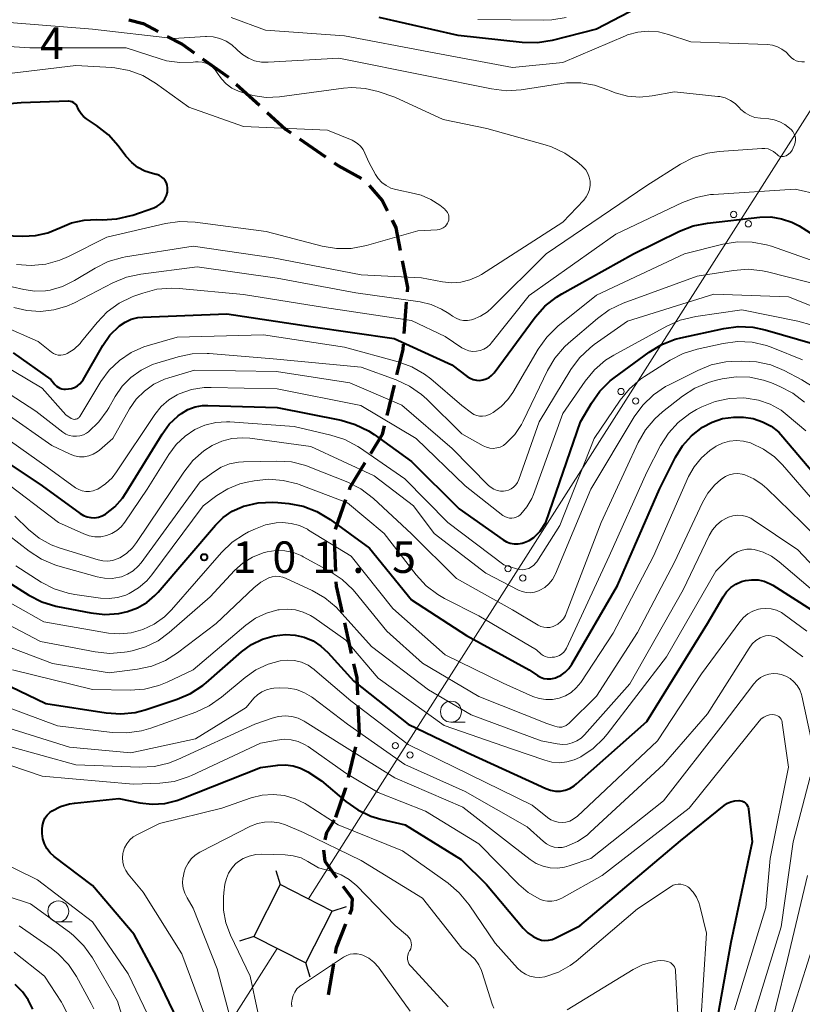
# Model space of a CAD drawing. Units: metres. Extents: x -68000 to -67199, y 31500 to 33000.
# Drawn here: x -67782 to -67688, y 32326 to 32443 of the extents above; entities that cross this region are included whole.
import ezdxf

# ---------------------------------------------------------------- set-up
doc = ezdxf.new("R2010")
doc.units = ezdxf.units.M
for name, color, linetype, lineweight in [('210300_徒歩道', 7, 'Continuous', 70), ('423500_高塔', 7, 'Continuous', 30), ('423599_高塔ひげ', 7, 'Continuous', 30), ('426500_送電線', 7, 'Continuous', 30), ('633100_広葉樹林', 7, 'Continuous', 13), ('710100_等高線(計曲線)', 7, 'Continuous', 40), ('710200_等高線(主曲線)', 7, 'Continuous', 13), ('731200_図化機測定による標高点', 7, 'Continuous', 40)]:
    doc.layers.add(name, color=color, linetype=linetype, lineweight=lineweight)
doc.styles.add('Style-WORKING', font='MS Gothic.ttf')

msp = doc.modelspace()

# ---------------------------------------------------------------- linework, layer by layer
at = {"layer": '210300_徒歩道', "linetype": 'Continuous', "lineweight": 70}
for p, q in [((-67759.88, 32438.22), (-67756.82, 32436.04)), ((-67755.88, 32435.22), (-67753.11, 32432.69)), ((-67748.33, 32428.68), (-67745.25, 32426.54)), ((-67735.63, 32409.24), (-67735.91, 32405.5)), ((-67737.08, 32399.38), (-67737.96, 32395.74)), ((-67742.86, 32385.72), (-67744.1, 32382.18)), ((-67744.23, 32380.96), (-67744.07, 32377.21)), ((-67743, 32371.07), (-67742.18, 32367.41)), ((-67741.66, 32356.29), (-67742.57, 32352.65)), ((-67744.88, 32326.76), (-67744.27, 32330.46))]:
    msp.add_line(p, q, dxfattribs=at)
at = {"layer": '210300_徒歩道', "linetype": 'Continuous', "lineweight": 70, "flags": 128}
for points in [[(-67768.65, 32442.87), (-67766.97, 32442.42), (-67765.19, 32441.48)], [(-67764.09, 32440.89), (-67762.32, 32439.96), (-67760.89, 32438.94)], [(-67752.19, 32431.85), (-67750, 32429.84), (-67749.36, 32429.4)], [(-67744.23, 32425.83), (-67743.71, 32425.47), (-67740.97, 32423.98)], [(-67740.07, 32423.12), (-67738.51, 32421.37), (-67737.88, 32420.12)], [(-67737.32, 32419), (-67736.87, 32418.09), (-67736.35, 32415.41)], [(-67736.12, 32414.18), (-67735.5, 32410.98), (-67735.54, 32410.49)], [(-67736, 32404.26), (-67736.05, 32403.6), (-67736.78, 32400.6)], [(-67738.26, 32394.52), (-67738.51, 32393.48), (-67739.9, 32391.19)], [(-67740.55, 32390.13), (-67742.34, 32387.19), (-67742.44, 32386.9)], [(-67744.01, 32375.96), (-67743.99, 32375.44), (-67743.28, 32372.29)], [(-67741.9, 32366.19), (-67741.52, 32364.5), (-67741.44, 32362.49)], [(-67741.39, 32361.24), (-67741.25, 32357.94), (-67741.36, 32357.51)], [(-67742.88, 32351.44), (-67742.89, 32351.38), (-67744.08, 32347.89)], [(-67745.31, 32345.21), (-67745.11, 32346.1), (-67744.18, 32347.6)], [(-67743.89, 32340.7), (-67745.31, 32342.63), (-67745.46, 32343.98)], [(-67742.34, 32336.37), (-67742.1, 32336.97), (-67742.03, 32338.2), (-67743.15, 32339.69)], [(-67744.07, 32331.69), (-67743.96, 32332.39), (-67742.82, 32335.21)]]:
    msp.add_lwpolyline(points, dxfattribs=at)
at = {"layer": '423500_高塔', "linetype": 'Continuous', "lineweight": 30, "flags": 128}
msp.add_lwpolyline([(-67744.45, 32336.75), (-67750.64, 32339.91), (-67753.8, 32333.73), (-67747.61, 32330.57), (-67744.45, 32336.75)], dxfattribs=at)
at = {"layer": '423599_高塔ひげ', "linetype": 'Continuous', "lineweight": 30, "flags": 128}
for points in [[(-67751.18, 32341.59), (-67750.64, 32339.91)], [(-67744.45, 32336.75), (-67742.77, 32337.3)], [(-67753.8, 32333.73), (-67755.48, 32333.18)], [(-67747.07, 32328.89), (-67747.61, 32330.57)]]:
    msp.add_lwpolyline(points, dxfattribs=at)
at = {"layer": '426500_送電線', "linetype": 'Continuous', "lineweight": 13}
for p, q in [((-67635.33, 32514.02), (-67741.34, 32347.6)), ((-67741.34, 32347.6), (-67747.27, 32338.19)), ((-67751, 32332.3), (-67884.05, 32122.91))]:
    msp.add_line(p, q, dxfattribs=at)
for centre in [(-67696.64, 32419.69), (-67694.9, 32418.58), (-67710.07, 32398.61), (-67708.33, 32397.49), (-67723.51, 32377.52), (-67721.76, 32376.41), (-67736.94, 32356.44), (-67735.2, 32355.32)]:
    msp.add_circle(centre, 0.375, dxfattribs=at)
at = {"layer": '633100_広葉樹林', "linetype": 'Continuous', "lineweight": 13}
for p, q in [((-67730.31, 32359.24), (-67728.64, 32359.24)), ((-67777.07, 32335.46), (-67775.4, 32335.46))]:
    msp.add_line(p, q, dxfattribs=at)
for centre in [(-67730.31, 32360.49), (-67777.07, 32336.71)]:
    msp.add_circle(centre, 1.25, dxfattribs=at)
at = {"layer": '710100_等高線(計曲線)', "linetype": 'Continuous', "lineweight": 40, "flags": 128}
for points, elevation in [([(-67706.2, 32445.34), (-67713, 32441.75), (-67718.28, 32440.41), (-67720, 32440.13), (-67721.85, 32440.16), (-67729.46, 32441), (-67738.87, 32443.13)], 80), ([(-67774.73, 32432.37), (-67774.81, 32432.56), (-67774.92, 32432.73), (-67775.06, 32432.87), (-67775.22, 32433), (-67775.4, 32433.09), (-67775.6, 32433.14), (-67775.8, 32433.17), (-67775.87, 32433.17), (-67781.48, 32433), (-67787.53, 32432.47)], 70), ([(-67784.76, 32417.24), (-67781.28, 32417.1), (-67779.77, 32417.17), (-67778.3, 32417.5), (-67776.88, 32418.09), (-67775.48, 32418.68), (-67774, 32419.02), (-67772.49, 32419.09), (-67771.84, 32419.07), (-67770.1, 32419.16), (-67768.4, 32419.55), (-67768.18, 32419.62), (-67765.69, 32420.49), (-67765.3, 32420.66), (-67764.94, 32420.9), (-67764.64, 32421.2), (-67764.39, 32421.55), (-67764.2, 32421.94), (-67764.08, 32422.35), (-67764.05, 32422.56), (-67764.05, 32422.86), (-67764.1, 32423.17), (-67764.2, 32423.46), (-67764.34, 32423.72), (-67764.54, 32423.96), (-67764.77, 32424.16), (-67765.03, 32424.32), (-67765.32, 32424.43), (-67765.41, 32424.46), (-67765.85, 32424.56), (-67766.75, 32424.84), (-67767.59, 32425.28), (-67768.33, 32425.86), (-67769.01, 32426.62), (-67769.92, 32427.85), (-67771.08, 32429.16), (-67772.52, 32430.3), (-67773.72, 32431.08), (-67774.06, 32431.34), (-67774.35, 32431.66), (-67774.58, 32432.03), (-67774.73, 32432.37)], 70), ([(-67708.57, 32415), (-67703.1, 32417.7), (-67701.48, 32418.33), (-67699.76, 32418.67), (-67693.52, 32419.36), (-67692.22, 32419.39), (-67690.94, 32419.19), (-67689.72, 32418.78), (-67688.84, 32418.32), (-67687.53, 32417.52)], 80), ([(-67782.44, 32403.2), (-67777.94, 32400.06), (-67777.47, 32399.45), (-67777.3, 32399.26), (-67777.1, 32399.11), (-67776.88, 32399), (-67776.64, 32398.92), (-67776.39, 32398.89), (-67776.23, 32398.89), (-67775.85, 32398.92), (-67775.48, 32398.98), (-67775.12, 32399.1), (-67774.79, 32399.29), (-67774.5, 32399.52), (-67774.25, 32399.81), (-67774.12, 32400), (-67771.78, 32404.08), (-67770.93, 32405.3), (-67769.79, 32406.43), (-67769.12, 32406.88), (-67768.38, 32407.22), (-67767.6, 32407.42), (-67767.02, 32407.48), (-67757, 32407.87), (-67747, 32406.35), (-67737.07, 32404.93), (-67730.2, 32401.8), (-67728.37, 32400.4), (-67728.04, 32400.19), (-67727.68, 32400.04), (-67727.29, 32399.95), (-67726.9, 32399.93), (-67726.51, 32399.99), (-67726.13, 32400.11), (-67725.78, 32400.29), (-67725.47, 32400.53), (-67725.18, 32400.85), (-67720.28, 32407.45), (-67719.12, 32408.76), (-67717.76, 32409.84), (-67717.12, 32410.23), (-67708.57, 32415)], 80), ([(-67741.71, 32394.7), (-67740.14, 32393.93), (-67739.47, 32393.48), (-67735, 32390.26), (-67729.35, 32384.65), (-67724.11, 32380.95), (-67723.7, 32380.72), (-67723.25, 32380.55), (-67722.78, 32380.47), (-67722.31, 32380.47), (-67721.84, 32380.55), (-67721.71, 32380.59), (-67721.59, 32380.63), (-67721, 32380.87), (-67720.46, 32381.22), (-67719.99, 32381.66), (-67719.71, 32382), (-67719, 32383), (-67714.89, 32395), (-67713.59, 32397.22), (-67712.58, 32398.64), (-67711.34, 32399.87), (-67710.89, 32400.22), (-67706.71, 32403.29), (-67705.22, 32404.2), (-67703.6, 32404.83), (-67702.93, 32405), (-67697.83, 32406.11), (-67696.1, 32406.34), (-67694.36, 32406.26), (-67692.9, 32405.95), (-67687, 32404.23)], 90), ([(-67785.98, 32392.02), (-67779, 32387.38), (-67774.48, 32384.08), (-67774.08, 32383.84), (-67773.65, 32383.68), (-67773.2, 32383.59), (-67772.73, 32383.58), (-67772.27, 32383.65), (-67771.83, 32383.8), (-67771.46, 32384), (-67770.35, 32384.87), (-67769.41, 32385.92), (-67768.97, 32386.57), (-67764.72, 32393.53), (-67763.85, 32394.71), (-67762.79, 32395.72), (-67762.41, 32396), (-67761.64, 32396.45), (-67760.79, 32396.77), (-67759.91, 32396.93), (-67759.27, 32396.95), (-67751, 32396.69), (-67743.38, 32395.18), (-67741.71, 32394.7)], 90), ([(-67718.85, 32364.38), (-67718.44, 32364.39), (-67718.03, 32364.46), (-67717.87, 32364.52), (-67717.78, 32364.55), (-67717.21, 32364.82), (-67716.7, 32365.18), (-67716.26, 32365.62), (-67715.91, 32366.13), (-67710.47, 32375.53), (-67705.48, 32387), (-67703.57, 32390.78), (-67702.73, 32392.15), (-67701.66, 32393.34), (-67700.37, 32394.35), (-67699.21, 32394.97), (-67697.96, 32395.38), (-67696.65, 32395.57), (-67695.81, 32395.57), (-67695.46, 32395.54), (-67694.31, 32395.38), (-67693.21, 32395.01), (-67692.2, 32394.47), (-67691.29, 32393.75), (-67690.78, 32393.21), (-67687.21, 32389)], 100), ([(-67786.13, 32377.87), (-67780.57, 32374.37), (-67779.02, 32373.58), (-67777.36, 32373.06), (-67777.17, 32373.03), (-67773.21, 32372.25), (-67771.54, 32372.07), (-67769.86, 32372.19), (-67768.82, 32372.41), (-67767.63, 32372.85), (-67766.53, 32373.49), (-67765.56, 32374.31), (-67765.19, 32374.71), (-67758.36, 32382.7), (-67757.44, 32383.61), (-67756.37, 32384.35), (-67755.19, 32384.88), (-67755, 32384.95), (-67754.98, 32384.96), (-67753.28, 32385.35), (-67751.54, 32385.44), (-67750.93, 32385.39), (-67749.62, 32385.27), (-67747.91, 32384.95), (-67746.27, 32384.33), (-67744.69, 32383.39), (-67740.03, 32379.97), (-67735, 32373.82), (-67728.45, 32369.55), (-67721, 32365.46), (-67720, 32364.78), (-67719.64, 32364.58), (-67719.25, 32364.45), (-67718.85, 32364.38)], 100), ([(-67785.95, 32365), (-67778.55, 32361.45), (-67771.37, 32360.34), (-67769.63, 32360.22), (-67767.9, 32360.41), (-67766.72, 32360.72), (-67762.93, 32361.96), (-67761.33, 32362.65), (-67759.87, 32363.6), (-67759.47, 32363.93), (-67755.26, 32367.6), (-67754.08, 32368.47), (-67752.76, 32369.11), (-67751.35, 32369.52), (-67750, 32369.67), (-67748.87, 32369.61), (-67747.78, 32369.35), (-67746.74, 32368.91), (-67745.79, 32368.29), (-67744.99, 32367.54), (-67741.89, 32364.11), (-67735.41, 32359), (-67728.39, 32355.61), (-67721, 32352.25), (-67719, 32351.33), (-67718.45, 32351.14), (-67717.87, 32351.04), (-67717.28, 32351.04), (-67716.7, 32351.15), (-67716.15, 32351.35), (-67715.65, 32351.65), (-67715.36, 32351.88), (-67707, 32359.32), (-67699.76, 32371), (-67697.91, 32374.17), (-67697.49, 32374.75), (-67696.98, 32375.26), (-67696.39, 32375.67), (-67695.73, 32375.97), (-67695.25, 32376.1), (-67694.5, 32376.2), (-67693.75, 32376.17)], 110), ([(-67693.75, 32376.17), (-67693.01, 32376.01), (-67692.31, 32375.73), (-67691.99, 32375.54), (-67687.38, 32372.62)], 110), ([(-67779, 32345.97), (-67779, 32346.14), (-67779, 32346.5), (-67778.96, 32346.95), (-67778.84, 32347.38), (-67778.66, 32347.79), (-67778.4, 32348.16), (-67778.08, 32348.47), (-67777.78, 32348.69), (-67776.79, 32349.19), (-67775.74, 32349.5), (-67775.13, 32349.6), (-67769.85, 32350.15), (-67767.36, 32349.64), (-67765.88, 32349.47), (-67764.4, 32349.56), (-67762.95, 32349.91), (-67762.5, 32350.07), (-67753, 32353.84), (-67750.93, 32354.12), (-67750.01, 32354.16), (-67749.1, 32354.04), (-67748.22, 32353.77), (-67747.37, 32353.32), (-67745.73, 32352.27), (-67742.84, 32349.8), (-67741.41, 32348.79), (-67739.84, 32348.04), (-67738.65, 32347.68), (-67735.76, 32347), (-67729.11, 32342.89), (-67726.08, 32339.92), (-67721.72, 32334.72), (-67721.16, 32334.16), (-67720.51, 32333.7), (-67719.96, 32333.43), (-67719.55, 32333.3), (-67719.12, 32333.25), (-67718.69, 32333.27), (-67718.27, 32333.36), (-67717.91, 32333.51), (-67714.96, 32335), (-67703, 32345.1), (-67697.78, 32349.32), (-67697.39, 32349.58), (-67696.97, 32349.77), (-67696.52, 32349.88), (-67696.05, 32349.92), (-67696, 32349.91), (-67695.8, 32349.89), (-67695.6, 32349.83), (-67695.42, 32349.74), (-67695.26, 32349.61), (-67695.12, 32349.46), (-67695.01, 32349.29), (-67694.94, 32349.11), (-67694.89, 32348.91), (-67694.89, 32348.88), (-67694.45, 32345), (-67697, 32333), (-67699.13, 32321)], 120), ([(-67762.84, 32323.7), (-67765.36, 32329), (-67768.04, 32333.96), (-67773, 32339.8), (-67777.57, 32343.26), (-67778.04, 32343.69), (-67778.42, 32344.18), (-67778.72, 32344.74), (-67778.91, 32345.34), (-67779, 32345.97)], 120), ([(-67780.12, 32325.06), (-67780.64, 32326.16), (-67781.35, 32327.15), (-67782.21, 32328)], 110)]:
    msp.add_lwpolyline(points, dxfattribs=dict(at, elevation=elevation))
at = {"layer": '710200_等高線(主曲線)', "linetype": 'Continuous', "lineweight": 13, "flags": 128}
for points, elevation in [([(-67760.4, 32437.88), (-67760.75, 32437.86), (-67761, 32437.83), (-67762.59, 32437.78), (-67764.17, 32438), (-67764.92, 32438.21), (-67769, 32439.54), (-67780.45, 32439.55), (-67791, 32440.2), (-67798.17, 32441.18), (-67799.87, 32441.57), (-67801.48, 32442.25), (-67802.43, 32442.82), (-67805.26, 32444.74)], 74), ([(-67743.68, 32438.32), (-67752.09, 32437.82), (-67752.89, 32437.84), (-67753.69, 32438), (-67754.44, 32438.3), (-67755.13, 32438.73), (-67755.74, 32439.26), (-67755.81, 32439.34), (-67756.41, 32439.9), (-67757.09, 32440.34), (-67757.84, 32440.65), (-67758.63, 32440.84), (-67759.44, 32440.88), (-67759.54, 32440.87), (-67763.35, 32440.65), (-67773, 32441.75), (-67783.4, 32442.6), (-67793.19, 32442.81), (-67798.6, 32444.57)], 76), ([(-67743, 32440.95), (-67752.38, 32441.62), (-67756.47, 32443.13)], 78), ([(-67716.59, 32443.16), (-67718.3, 32442.85), (-67719.26, 32442.82), (-67727.11, 32442.89)], 82), ([(-67688.21, 32437.86), (-67688.54, 32437.85), (-67688.88, 32437.89), (-67689.2, 32437.98), (-67689.5, 32438.14), (-67689.77, 32438.34), (-67690, 32438.59), (-67690.41, 32439.03), (-67690.9, 32439.39), (-67691.44, 32439.67), (-67692.02, 32439.84), (-67692.62, 32439.92), (-67701.77, 32440.23), (-67704.39, 32441.13), (-67705.6, 32441.44), (-67706.84, 32441.53), (-67708.08, 32441.4), (-67709.28, 32441.06), (-67709.54, 32440.95), (-67717, 32437.77), (-67723, 32437.2), (-67732.95, 32439.05), (-67743, 32440.95)], 78), ([(-67725.43, 32408.57), (-67718.97, 32415), (-67707, 32423.12), (-67702.99, 32425.66), (-67701.44, 32426.46), (-67699.78, 32426.98), (-67698.38, 32427.19), (-67693.29, 32427.56), (-67692.92, 32427.56), (-67692.56, 32427.49), (-67692.21, 32427.36), (-67691.89, 32427.17), (-67691.68, 32427), (-67691.49, 32426.83), (-67691.36, 32426.72), (-67691.22, 32426.65), (-67691.06, 32426.6), (-67690.9, 32426.58), (-67690.73, 32426.58), (-67690.57, 32426.62), (-67690.41, 32426.69), (-67690.14, 32426.86), (-67689.9, 32427.08), (-67689.7, 32427.34), (-67689.56, 32427.62), (-67689.41, 32428), (-67689.32, 32428.27), (-67689.29, 32428.54), (-67689.3, 32428.82), (-67689.37, 32429.09), (-67689.47, 32429.34), (-67689.62, 32429.57), (-67689.78, 32429.75), (-67690.02, 32429.98), (-67690.56, 32430.41), (-67691.17, 32430.74), (-67691.82, 32430.97), (-67692.45, 32431.07), (-67693.47, 32431.15), (-67694.11, 32431.25), (-67694.72, 32431.47), (-67695.28, 32431.79), (-67695.78, 32432.2), (-67696, 32432.43), (-67696.48, 32432.9), (-67697.04, 32433.28), (-67697.65, 32433.56), (-67698.3, 32433.72), (-67698.53, 32433.75), (-67703.7, 32434.3), (-67706.35, 32433.81), (-67707.83, 32433.67), (-67709.31, 32433.79), (-67710.75, 32434.17), (-67711.45, 32434.45), (-67711.63, 32434.54), (-67713.21, 32435.1), (-67714.86, 32435.38), (-67716.54, 32435.37), (-67717.12, 32435.3), (-67721.95, 32434.55), (-67723.69, 32434.43), (-67725.49, 32434.63), (-67733, 32436.17), (-67743.68, 32438.32)], 76), ([(-67786.76, 32412.04), (-67781.16, 32410.74), (-67779.88, 32410.56), (-67778.59, 32410.61), (-67778.05, 32410.69), (-67776.55, 32411.13), (-67775.14, 32411.82), (-67772.68, 32413.31), (-67771.12, 32414.08), (-67769.44, 32414.57), (-67769.06, 32414.64), (-67761, 32415.91), (-67751.48, 32414.52), (-67741, 32412.51), (-67733.84, 32412.16), (-67731.33, 32411.67), (-67730.23, 32411.55), (-67729.13, 32411.62), (-67728.06, 32411.89), (-67727.04, 32412.34), (-67726.68, 32412.56), (-67717, 32418.78), (-67714.5, 32421.4), (-67714.2, 32421.78), (-67713.96, 32422.21), (-67713.81, 32422.67), (-67713.73, 32423.16), (-67713.74, 32423.65), (-67713.84, 32424.13), (-67714.02, 32424.58), (-67714.27, 32425), (-67714.6, 32425.37), (-67714.72, 32425.48), (-67715.34, 32426), (-67716.76, 32427), (-67718.34, 32427.75), (-67719.1, 32427.99), (-67726.06, 32429.94), (-67731.23, 32431), (-67737, 32433.64), (-67739, 32434.32), (-67740.53, 32434.7), (-67742.1, 32434.8), (-67743.09, 32434.72), (-67750.73, 32433.7), (-67752.33, 32433.63), (-67753.9, 32433.84), (-67755.14, 32434.2), (-67755.63, 32434.38), (-67756.39, 32434.74), (-67757.07, 32435.23), (-67757.65, 32435.83), (-67758.14, 32436.54), (-67758.4, 32436.92), (-67758.72, 32437.24), (-67759.09, 32437.51), (-67759.5, 32437.71), (-67759.94, 32437.84), (-67760.4, 32437.88)], 74), ([(-67775.87, 32414.68), (-67771.29, 32417), (-67764.3, 32418.6), (-67762.58, 32418.84), (-67760.79, 32418.77), (-67752.33, 32417.67), (-67745.66, 32415.93), (-67743.94, 32415.64), (-67742.2, 32415.65), (-67740.36, 32416), (-67734.24, 32417.76), (-67731.97, 32417.86), (-67731.71, 32417.9), (-67731.46, 32417.98), (-67731.23, 32418.1), (-67731.02, 32418.26), (-67730.85, 32418.45), (-67730.71, 32418.67), (-67730.65, 32418.81), (-67730.58, 32419.03), (-67730.56, 32419.25), (-67730.57, 32419.48), (-67730.62, 32419.7), (-67730.71, 32419.91), (-67730.84, 32420.1), (-67730.99, 32420.26), (-67731.05, 32420.31), (-67731.65, 32420.78), (-67732.71, 32421.48), (-67733.88, 32421.99), (-67734.69, 32422.2), (-67736.88, 32422.66), (-67737.48, 32422.84), (-67738.04, 32423.13), (-67738.54, 32423.5), (-67738.97, 32423.96), (-67739.3, 32424.45), (-67740.1, 32425.9), (-67740.55, 32426.99), (-67740.78, 32427.43), (-67741.08, 32427.82), (-67741.44, 32428.16), (-67741.86, 32428.42), (-67742.09, 32428.53), (-67745, 32429.72), (-67755, 32430.15), (-67761.52, 32432.48), (-67765.51, 32435.33), (-67767.01, 32436.22), (-67768.64, 32436.83), (-67770.35, 32437.15), (-67770.71, 32437.17), (-67775, 32437.44), (-67785.9, 32436.1)], 72), ([(-67771.24, 32408.08), (-67769.83, 32409.11), (-67768.27, 32409.88), (-67768.07, 32409.95), (-67767.02, 32410.33), (-67765.33, 32410.78), (-67763.6, 32410.93), (-67762.67, 32410.88), (-67755, 32410.15), (-67745.39, 32408.61), (-67735, 32407.05), (-67731, 32405.16), (-67729, 32403.83), (-67728.6, 32403.61), (-67728.17, 32403.46), (-67727.72, 32403.39), (-67727.26, 32403.41), (-67726.82, 32403.49), (-67726.39, 32403.66), (-67726, 32403.9), (-67725.66, 32404.2), (-67725.51, 32404.38), (-67721, 32410.05), (-67710.67, 32417.33), (-67702.75, 32421.12), (-67701.12, 32421.73), (-67699.41, 32422.05), (-67699.06, 32422.08), (-67689.31, 32422.69), (-67686.51, 32422.05)], 78), ([(-67725.84, 32395.82), (-67725.56, 32395.96), (-67725.3, 32396.12), (-67724.35, 32396.81), (-67723.54, 32397.65), (-67722.96, 32398.48), (-67719.92, 32403.67), (-67718.91, 32405.09), (-67717.59, 32406.38), (-67713, 32410.1), (-67702.5, 32415), (-67697.93, 32416.16), (-67696.21, 32416.44), (-67694.46, 32416.41), (-67692.75, 32416.09), (-67692.15, 32415.9), (-67686.2, 32413.8)], 82), ([(-67782.04, 32413.74), (-67780.31, 32413.6), (-67778.57, 32413.77), (-67776.89, 32414.23), (-67775.87, 32414.68)], 72), ([(-67782.37, 32408.63), (-67780.8, 32408.25), (-67779.19, 32408.14), (-67777.59, 32408.32), (-67776.04, 32408.77), (-67775.13, 32409.18), (-67770.57, 32411.55), (-67768.96, 32412.22), (-67767.25, 32412.6), (-67760.53, 32413.47), (-67751, 32412.12), (-67741.63, 32410.37), (-67733.98, 32409.27), (-67732.67, 32408.96), (-67731.42, 32408.43), (-67730.55, 32407.88), (-67730.11, 32407.57), (-67729.7, 32407.33), (-67729.26, 32407.16), (-67728.8, 32407.07), (-67728.33, 32407.06), (-67727.86, 32407.14), (-67727.7, 32407.19), (-67726.79, 32407.57), (-67725.96, 32408.1), (-67725.43, 32408.57)], 76), ([(-67729, 32393.56), (-67726.48, 32392.15), (-67726.1, 32391.98), (-67725.69, 32391.87), (-67725.27, 32391.84), (-67724.86, 32391.89), (-67724.45, 32392), (-67724.07, 32392.18), (-67723.72, 32392.44), (-67722.72, 32393.48), (-67721.92, 32394.68), (-67721.71, 32395.09), (-67718.83, 32401.1), (-67717.94, 32402.6), (-67716.8, 32403.93), (-67716.32, 32404.37), (-67712.88, 32407.32), (-67711.46, 32408.33), (-67709.79, 32409.12), (-67701, 32412.33), (-67696.68, 32413.03), (-67694.94, 32413.16), (-67693.21, 32412.99), (-67692.62, 32412.86), (-67685.27, 32411)], 84), ([(-67768.58, 32396.53), (-67767.8, 32397.68), (-67766.82, 32398.67), (-67765.69, 32399.48), (-67764.44, 32400.07), (-67763.92, 32400.25), (-67760.84, 32401.16), (-67751.07, 32401), (-67742.37, 32399.63), (-67736.17, 32397), (-67730.18, 32391.82), (-67725.84, 32387.43), (-67725.54, 32387.17), (-67725.2, 32386.97), (-67724.82, 32386.84), (-67724.43, 32386.76), (-67724.04, 32386.76), (-67723.82, 32386.79), (-67723.47, 32386.88), (-67723.15, 32387.04), (-67722.86, 32387.24), (-67722.6, 32387.5), (-67722.4, 32387.79), (-67722.24, 32388.13), (-67719.81, 32395), (-67716.04, 32401.22), (-67715.01, 32402.63), (-67713.75, 32403.83), (-67713.27, 32404.2), (-67709.31, 32407), (-67699, 32410.19), (-67690.12, 32409.88), (-67684.83, 32407.76)], 86), ([(-67785, 32394.23), (-67778.41, 32389.59), (-67775.01, 32387.16), (-67774.63, 32386.94), (-67774.22, 32386.79), (-67773.79, 32386.71), (-67773.36, 32386.71), (-67772.93, 32386.78), (-67772.52, 32386.93), (-67772.37, 32387), (-67771.46, 32387.6), (-67770.67, 32388.35), (-67770.14, 32389.03), (-67765.57, 32395.88), (-67764.82, 32396.81), (-67763.92, 32397.6), (-67762.9, 32398.23), (-67762.66, 32398.34), (-67761.22, 32398.84), (-67759.71, 32399.08), (-67758.87, 32399.1), (-67751, 32398.91), (-67741.05, 32396.95), (-67734.47, 32393), (-67728.63, 32387.37), (-67724.13, 32383.86), (-67723.89, 32383.71), (-67723.63, 32383.6), (-67723.36, 32383.54), (-67723.08, 32383.52), (-67722.8, 32383.56), (-67722.53, 32383.64), (-67722.28, 32383.77), (-67722.06, 32383.94), (-67721.99, 32384), (-67721.27, 32384.87), (-67720.7, 32385.86), (-67720.5, 32386.36), (-67717, 32396.01), (-67714.34, 32399.86), (-67713.23, 32401.2), (-67711.9, 32402.33), (-67710.93, 32402.94), (-67704.61, 32406.41), (-67703.02, 32407.12), (-67701.17, 32407.56), (-67695.68, 32408.32), (-67689, 32406.99), (-67687.32, 32406.51)], 88), ([(-67783.81, 32406.48), (-67779.45, 32404.55), (-67777.89, 32403.31), (-67777.64, 32403.14), (-67777.36, 32403.02), (-67777.07, 32402.95), (-67776.77, 32402.93), (-67776.47, 32402.96), (-67776.18, 32403.05), (-67776, 32403.13), (-67775.19, 32403.66), (-67774.48, 32404.33), (-67774.29, 32404.55), (-67772.45, 32406.83), (-67771.24, 32408.08)], 78), ([(-67784.01, 32401.99), (-67778.97, 32399), (-67776.18, 32395.82), (-67775.54, 32395.41), (-67775.43, 32395.35), (-67775.31, 32395.31), (-67775.18, 32395.29), (-67775.05, 32395.3), (-67774.93, 32395.33), (-67774.81, 32395.37), (-67774.7, 32395.44), (-67774.6, 32395.53), (-67774.53, 32395.63), (-67774.52, 32395.65), (-67771.99, 32399.81), (-67771, 32401.16), (-67769.79, 32402.32), (-67768.4, 32403.25), (-67766.87, 32403.93), (-67766.48, 32404.05), (-67762.9, 32405.1), (-67752.65, 32405.35), (-67743, 32403.88), (-67736.6, 32402.16), (-67734.97, 32401.56), (-67733.46, 32400.69), (-67732.71, 32400.11), (-67729, 32396.94), (-67727.88, 32396.09), (-67727.58, 32395.89), (-67727.25, 32395.76), (-67726.9, 32395.68), (-67726.54, 32395.66), (-67726.18, 32395.71), (-67725.84, 32395.82)], 82), ([(-67783.83, 32388.17), (-67777.05, 32383), (-67774.03, 32381.65), (-67773.38, 32381.42), (-67772.7, 32381.31), (-67772.01, 32381.32), (-67771.34, 32381.45), (-67770.69, 32381.7), (-67770.1, 32382.05), (-67769.58, 32382.5), (-67769.15, 32383.04), (-67766.47, 32387), (-67763.91, 32391.12), (-67763.03, 32392.3), (-67761.95, 32393.31), (-67760.81, 32394.07), (-67759.61, 32394.59), (-67758.33, 32394.91), (-67757.03, 32394.99), (-67756.66, 32394.98), (-67749, 32394.45), (-67744.61, 32393.43), (-67742.96, 32392.89), (-67741.42, 32392.07), (-67741.21, 32391.93), (-67735.8, 32388.2), (-67730.67, 32383), (-67724.03, 32377.97), (-67722.5, 32377.48), (-67722.14, 32377.41), (-67721.78, 32377.39), (-67721.41, 32377.44), (-67721.06, 32377.55), (-67720.74, 32377.72), (-67720.45, 32377.94), (-67720.2, 32378.21), (-67720.1, 32378.35), (-67717.35, 32382.65), (-67713.28, 32393), (-67710.16, 32397.58), (-67709.06, 32398.93), (-67707.74, 32400.07), (-67707.26, 32400.4), (-67704.21, 32402.33), (-67702.67, 32403.13), (-67700.99, 32403.66), (-67697.91, 32404.33), (-67696.18, 32404.56), (-67694.44, 32404.48), (-67692.74, 32404.1), (-67691.98, 32403.82), (-67688.45, 32402.38)], 92), ([(-67784.53, 32399.38), (-67779.74, 32396.26), (-67776.52, 32393.78), (-67776.16, 32393.55), (-67775.77, 32393.39), (-67775.35, 32393.29), (-67774.92, 32393.28), (-67774.49, 32393.33), (-67774.08, 32393.46), (-67773.7, 32393.66), (-67773.49, 32393.81), (-67772.25, 32394.98), (-67771.24, 32396.34), (-67771.04, 32396.68), (-67770.3, 32398), (-67769.46, 32399.23), (-67768.42, 32400.29), (-67767.21, 32401.16), (-67765.87, 32401.81), (-67765.32, 32401.99), (-67762.81, 32402.75), (-67761.11, 32403.1), (-67759.36, 32403.15), (-67759.11, 32403.14), (-67751.49, 32402.51), (-67741, 32401.51), (-67736.82, 32399.99), (-67735.24, 32399.26), (-67733.81, 32398.26), (-67733.2, 32397.7), (-67729, 32393.56)], 84), ([(-67782.24, 32383.76), (-67780.62, 32382.19), (-67779.34, 32381.15), (-67777.9, 32380.35), (-67776.84, 32379.96), (-67772.34, 32378.57), (-67771.76, 32378.44), (-67771.18, 32378.42), (-67770.6, 32378.5), (-67770.04, 32378.68), (-67769.76, 32378.81), (-67768.95, 32379.34), (-67768.24, 32380.01), (-67767.75, 32380.64), (-67762.14, 32389.02), (-67761.05, 32390.38), (-67759.74, 32391.53), (-67758.75, 32392.17), (-67758.73, 32392.18), (-67757.6, 32392.69), (-67756.39, 32393.01), (-67755.15, 32393.1), (-67754.26, 32393.04), (-67747, 32392.06), (-67739.44, 32388.56), (-67734.79, 32385), (-67732.3, 32381.7), (-67726.15, 32377), (-67722.27, 32374.97), (-67721.82, 32374.78), (-67721.34, 32374.67), (-67720.85, 32374.65), (-67720.36, 32374.71), (-67719.89, 32374.86), (-67719.72, 32374.94), (-67719.15, 32375.28), (-67718.64, 32375.72), (-67718.23, 32376.24), (-67717.91, 32376.83), (-67717.88, 32376.89), (-67713.65, 32387), (-67708.49, 32395.59), (-67707.47, 32397), (-67706.21, 32398.21), (-67704.77, 32399.19), (-67704.41, 32399.38), (-67700.93, 32401.13), (-67699.31, 32401.77), (-67697.6, 32402.13), (-67696.85, 32402.18), (-67695.67, 32402.23), (-67693.92, 32402.15), (-67692.22, 32401.77), (-67690.63, 32401.11)], 94), ([(-67690.63, 32401.11), (-67688.53, 32400.01), (-67687.06, 32399.08)], 94), ([(-67783, 32381.52), (-67780.54, 32379.6), (-67779.08, 32378.65), (-67777.47, 32377.97), (-67777.12, 32377.86), (-67772.45, 32376.54), (-67771.57, 32376.37), (-67770.67, 32376.36), (-67769.79, 32376.5), (-67769.56, 32376.56), (-67768.83, 32376.86), (-67768.16, 32377.27), (-67767.57, 32377.8), (-67767.22, 32378.22), (-67760.16, 32387.84), (-67758.58, 32389.02), (-67757.67, 32389.59), (-67756.67, 32389.99), (-67755.62, 32390.21), (-67755.03, 32390.25), (-67751.05, 32390.33), (-67749.31, 32390.22), (-67747.61, 32389.81), (-67747.1, 32389.62), (-67742.59, 32387.81), (-67741.04, 32387.02), (-67739.53, 32385.87), (-67735, 32381.68), (-67729.65, 32376.35), (-67723, 32372.61), (-67719.94, 32370.8), (-67719.61, 32370.64), (-67719.25, 32370.54), (-67718.89, 32370.5), (-67718.52, 32370.53), (-67718.16, 32370.62), (-67718, 32370.69), (-67717.59, 32370.91), (-67717.23, 32371.21), (-67716.93, 32371.56), (-67716.69, 32371.95), (-67716.6, 32372.16), (-67712.41, 32383), (-67708.01, 32392.52), (-67707.14, 32394.03), (-67706.03, 32395.37), (-67705.11, 32396.19), (-67702.73, 32398.05), (-67701.27, 32399.01), (-67699.66, 32399.69), (-67698.86, 32399.92), (-67698, 32400.12), (-67696.37, 32400.36), (-67694.72, 32400.31), (-67693.11, 32399.98), (-67692.16, 32399.64), (-67691.15, 32399.22), (-67689.6, 32398.4), (-67688.23, 32397.34)], 96), ([(-67703.24, 32394.93), (-67701.86, 32395.99), (-67701.06, 32396.45), (-67700.44, 32396.77), (-67698.84, 32397.42), (-67697.16, 32397.79), (-67695.43, 32397.85), (-67695.17, 32397.83), (-67693.7, 32397.59), (-67692.29, 32397.1), (-67691, 32396.37), (-67690.26, 32395.8), (-67688.07, 32393.93)], 98), ([(-67783.29, 32395.98), (-67777.83, 32392.17), (-67775.64, 32391.14), (-67775.12, 32390.95), (-67774.56, 32390.85), (-67774, 32390.85), (-67773.45, 32390.95), (-67772.92, 32391.14), (-67772.43, 32391.42), (-67772.16, 32391.63), (-67770.58, 32393), (-67768.58, 32396.53)], 86), ([(-67782.14, 32377.86), (-67779.09, 32375.91), (-67777.55, 32375.1), (-67775.88, 32374.58), (-67775.11, 32374.44), (-67772.05, 32374), (-67771.02, 32373.95), (-67770, 32374.07), (-67769.02, 32374.37), (-67768.63, 32374.55), (-67767.51, 32375.22), (-67766.52, 32376.08), (-67765.92, 32376.8), (-67759.81, 32385), (-67758.18, 32386.22), (-67756.88, 32387.03), (-67755.46, 32387.6), (-67754.56, 32387.83), (-67753.76, 32387.98), (-67752.03, 32388.16), (-67750.29, 32388.03), (-67748.6, 32387.6), (-67748.37, 32387.52), (-67742.64, 32385.36), (-67738.28, 32381.72), (-67734.44, 32376.77), (-67733.26, 32375.48), (-67731.87, 32374.43), (-67731.09, 32373.98), (-67727, 32371.89), (-67720.14, 32367.86), (-67719.57, 32367.35), (-67719.34, 32367.18), (-67719.08, 32367.05), (-67718.8, 32366.97), (-67718.51, 32366.94), (-67718.25, 32366.96), (-67718, 32366.99), (-67717.69, 32367.06), (-67717.39, 32367.19), (-67717.12, 32367.36), (-67716.88, 32367.58), (-67716.69, 32367.84), (-67716.57, 32368.04), (-67711.49, 32379), (-67707, 32389.02), (-67705.36, 32392.18), (-67704.42, 32393.65), (-67703.24, 32394.93)], 98), ([(-67768.41, 32369.86), (-67767, 32370.26), (-67765.64, 32370.92), (-67764.42, 32371.8), (-67763.59, 32372.63), (-67757.62, 32379.45), (-67756.36, 32380.66), (-67754.91, 32381.63), (-67754.41, 32381.89), (-67753.6, 32382.27), (-67752.38, 32382.73), (-67751.11, 32382.97), (-67750.39, 32383), (-67749.35, 32382.91), (-67748.35, 32382.64), (-67747.41, 32382.2), (-67747.26, 32382.11), (-67742.21, 32379), (-67737.23, 32372.77), (-67731, 32367.25), (-67724.1, 32363.9), (-67720.55, 32362.31), (-67719.8, 32362.05), (-67719.01, 32361.93), (-67718.21, 32361.94), (-67717.42, 32362.09), (-67716.68, 32362.38), (-67715.99, 32362.79), (-67715.39, 32363.32), (-67714.86, 32363.98), (-67711, 32369.82), (-67706.21, 32379), (-67702.01, 32388.48), (-67701.35, 32389.66), (-67700.5, 32390.71), (-67699.48, 32391.6), (-67698.86, 32392.01), (-67698.73, 32392.09), (-67697.97, 32392.46), (-67697.15, 32392.68), (-67696.31, 32392.77), (-67695.47, 32392.7), (-67694.65, 32392.49), (-67694.55, 32392.45), (-67693.1, 32391.76), (-67691.79, 32390.82), (-67690.84, 32389.87), (-67687, 32385.45)], 102), ([(-67787, 32372.95), (-67779.17, 32368.83), (-67772.67, 32367.6), (-67770.94, 32367.42), (-67769.2, 32367.56), (-67768.86, 32367.62), (-67768.26, 32367.74), (-67766.67, 32368.2), (-67765.19, 32368.94), (-67763.85, 32369.92), (-67759, 32374.18), (-67756.07, 32377.3), (-67755.07, 32378.2), (-67753.93, 32378.9), (-67752.68, 32379.4), (-67752.21, 32379.53), (-67751.16, 32379.68), (-67750.1, 32379.65), (-67749.06, 32379.43), (-67748.08, 32379.03), (-67747.9, 32378.94), (-67744.71, 32377.19), (-67743.26, 32376.22), (-67742, 32375.02), (-67741.77, 32374.75), (-67737.94, 32370.06), (-67733.72, 32366.28), (-67727, 32362.28), (-67718.9, 32359.1), (-67717.95, 32358.75), (-67717.68, 32358.67), (-67717.41, 32358.64), (-67717.13, 32358.66), (-67716.87, 32358.73), (-67716.61, 32358.85), (-67716.39, 32359), (-67716.28, 32359.1), (-67713, 32362.34), (-67708.09, 32369.91), (-67703.7, 32378.3), (-67700.37, 32385.4), (-67699.72, 32386.51), (-67698.89, 32387.5), (-67698.22, 32388.09), (-67698.07, 32388.2), (-67697.64, 32388.48), (-67697.17, 32388.68)], 104), ([(-67697.17, 32388.68), (-67696.66, 32388.8), (-67696.15, 32388.83), (-67695.64, 32388.76), (-67695.32, 32388.68), (-67694.23, 32388.2), (-67693.24, 32387.55), (-67692.7, 32387.07), (-67688.55, 32383), (-67682.75, 32377.25)], 104), ([(-67785.03, 32368.97), (-67777.76, 32366.24), (-67771, 32365.1), (-67767.63, 32365.54), (-67765.93, 32365.92), (-67764.32, 32366.59), (-67762.89, 32367.49), (-67758.27, 32371), (-67753.79, 32375.23), (-67752.95, 32375.9), (-67752, 32376.41), (-67751.6, 32376.55), (-67751.18, 32376.61), (-67750.75, 32376.6), (-67750.34, 32376.51), (-67750.01, 32376.39), (-67746.85, 32374.92), (-67745.34, 32374.05), (-67744, 32372.93), (-67743.63, 32372.54), (-67739.76, 32368.24), (-67733, 32363.09), (-67727.89, 32360.11), (-67719.56, 32357), (-67717.65, 32356.64), (-67717.05, 32356.57), (-67716.45, 32356.62), (-67715.87, 32356.77), (-67715.32, 32357.01), (-67714.82, 32357.35), (-67714.43, 32357.73), (-67709, 32363.8), (-67702.67, 32375), (-67699.58, 32381.47), (-67699.19, 32382.13), (-67698.7, 32382.71), (-67698.11, 32383.2), (-67697.44, 32383.57)], 106), ([(-67697.44, 32383.57), (-67697.28, 32383.64), (-67696.76, 32383.81), (-67696.21, 32383.88), (-67695.65, 32383.85), (-67695.11, 32383.73), (-67694.6, 32383.51), (-67694.31, 32383.34), (-67689, 32379.77), (-67683.79, 32374.21)], 106), ([(-67714.84, 32355.13), (-67713.39, 32356.1), (-67712.13, 32357.3), (-67711.72, 32357.8), (-67704.64, 32367), (-67698.78, 32377.22), (-67697.11, 32378.89), (-67696.67, 32379.26), (-67696.18, 32379.54), (-67695.65, 32379.73), (-67695.09, 32379.83), (-67694.53, 32379.83), (-67694.21, 32379.79), (-67693.15, 32379.49), (-67692.15, 32379.01), (-67691.23, 32378.35), (-67687, 32374.7)], 108), ([(-67785.56, 32375), (-67778.81, 32371.19), (-67771.11, 32369.85), (-67769.76, 32369.74), (-67768.41, 32369.86)], 102), ([(-67782.52, 32365.48), (-67773, 32363.11), (-67768.53, 32363.04), (-67766.79, 32363.16), (-67765.1, 32363.59), (-67764.1, 32363.99), (-67761, 32365.46), (-67754.73, 32370.79), (-67753.57, 32371.62), (-67752.28, 32372.23), (-67750.91, 32372.61), (-67750.76, 32372.63), (-67749.79, 32372.71), (-67748.83, 32372.61), (-67747.9, 32372.35), (-67747.02, 32371.93), (-67746.66, 32371.69), (-67742.83, 32369), (-67739, 32364.46), (-67731.14, 32358.86), (-67723, 32356.04), (-67719.15, 32354.7), (-67718.29, 32354.48), (-67717.39, 32354.41), (-67716.5, 32354.5), (-67715.64, 32354.75), (-67715, 32355.04), (-67714.84, 32355.13)], 108), ([(-67777.18, 32358.82), (-67770.65, 32358.01), (-67768.91, 32357.95), (-67767.18, 32358.19), (-67766.04, 32358.52), (-67760.69, 32360.44), (-67759.11, 32361.17), (-67757.62, 32362.21), (-67754.82, 32364.57), (-67753.53, 32365.49), (-67752.09, 32366.16), (-67750.66, 32366.56), (-67749.8, 32366.64), (-67748.94, 32366.58), (-67748.1, 32366.37), (-67747.32, 32366.01), (-67746.6, 32365.53), (-67746.51, 32365.45), (-67742.23, 32361.77), (-67735.41, 32356.59), (-67728.09, 32353), (-67720.63, 32349.37), (-67718.82, 32347.89), (-67718.43, 32347.63), (-67718, 32347.44), (-67717.55, 32347.33), (-67717.08, 32347.3), (-67716.62, 32347.34), (-67716.17, 32347.47), (-67715.75, 32347.68), (-67715.37, 32347.95), (-67715.29, 32348.02), (-67705.71, 32357), (-67700.48, 32365), (-67695.93, 32371.2), (-67695.48, 32371.71), (-67694.95, 32372.13), (-67694.35, 32372.46), (-67693.71, 32372.68), (-67693.45, 32372.73), (-67692.81, 32372.79), (-67692.17, 32372.73), (-67691.54, 32372.56), (-67690.96, 32372.28), (-67690.63, 32372.07), (-67687.92, 32370.08)], 112), ([(-67751.7, 32363.23), (-67751.4, 32363.27), (-67750.68, 32363.32), (-67749.68, 32363.3), (-67748.7, 32363.11), (-67747.77, 32362.75), (-67746.91, 32362.24), (-67746.81, 32362.17), (-67742.65, 32359), (-67735.8, 32354.2), (-67728.63, 32351), (-67721.22, 32346.78), (-67719.31, 32345.03), (-67718.93, 32344.74), (-67718.49, 32344.51), (-67718.03, 32344.37), (-67717.55, 32344.31), (-67717.06, 32344.33), (-67716.59, 32344.43), (-67716.52, 32344.46), (-67715.25, 32345.02), (-67714.11, 32345.8), (-67713.73, 32346.13), (-67705, 32354.18), (-67699.76, 32360.24), (-67694.8, 32368.07), (-67694.44, 32368.55), (-67694.01, 32368.95), (-67693.51, 32369.27), (-67693.2, 32369.41), (-67692.87, 32369.51), (-67692.54, 32369.55), (-67692.2, 32369.53), (-67691.86, 32369.45), (-67691.55, 32369.32), (-67691.3, 32369.16), (-67688.4, 32367)], 114), ([(-67783, 32356.4), (-67775, 32354.14), (-67767.38, 32353.87), (-67765.63, 32353.96), (-67763.94, 32354.35), (-67762.84, 32354.78), (-67753.68, 32359), (-67751.61, 32359.73), (-67750.84, 32359.93), (-67750.06, 32359.99), (-67749.27, 32359.91), (-67748.51, 32359.7), (-67747.8, 32359.36), (-67747.68, 32359.29), (-67743, 32356.33), (-67737, 32352.6), (-67728.9, 32349.1), (-67723, 32344.52), (-67720.88, 32342.88), (-67720.15, 32342.41), (-67719.35, 32342.08), (-67718.5, 32341.89), (-67717.64, 32341.85), (-67716.78, 32341.96), (-67716.22, 32342.12), (-67713.67, 32343), (-67705, 32349.86), (-67697.92, 32359), (-67694.25, 32363.81), (-67693.89, 32364.21), (-67693.47, 32364.54), (-67692.99, 32364.79), (-67692.48, 32364.95), (-67691.94, 32365.02), (-67691.4, 32365), (-67691, 32364.92), (-67690.44, 32364.72)], 116), ([(-67690.44, 32364.72), (-67689.93, 32364.43), (-67689.47, 32364.04), (-67689.09, 32363.59), (-67688.79, 32363.08), (-67688.59, 32362.52), (-67688.55, 32362.37), (-67687.46, 32357.41)], 116), ([(-67784.49, 32359), (-67775.74, 32356.26), (-67768.42, 32355.58), (-67760.75, 32357.25), (-67754.71, 32361), (-67753.77, 32362.09), (-67753.34, 32362.5), (-67752.84, 32362.84), (-67752.29, 32363.09), (-67751.7, 32363.23)], 114), ([(-67785, 32361.69), (-67777.18, 32358.82)], 112), ([(-67768.16, 32351.84), (-67764.99, 32351.97), (-67763.27, 32352.19), (-67761.6, 32352.72), (-67761.19, 32352.9), (-67753, 32356.72), (-67751, 32357.11), (-67750.17, 32357.2), (-67749.34, 32357.14), (-67748.52, 32356.94), (-67747.76, 32356.6), (-67747.33, 32356.33), (-67742.82, 32353.18), (-67739, 32350.87), (-67733.34, 32348.66), (-67727, 32344.74), (-67722.22, 32339.91), (-67721.1, 32338.96), (-67719.8, 32338.2), (-67719.32, 32338.02), (-67718.82, 32337.93), (-67718.31, 32337.93), (-67717.8, 32338.02), (-67717.32, 32338.19), (-67717.13, 32338.3), (-67712.3, 32341), (-67701.95, 32349), (-67693.63, 32359.35), (-67693.37, 32359.62), (-67693.07, 32359.84), (-67692.73, 32360), (-67692.38, 32360.11), (-67692, 32360.15), (-67691.8, 32360.13), (-67691.61, 32360.09), (-67691.43, 32360.01), (-67691.27, 32359.9), (-67691.13, 32359.76), (-67691.01, 32359.6), (-67690.93, 32359.42), (-67690.87, 32359.24), (-67690.86, 32359.17), (-67690.13, 32353.87), (-67692.31, 32343), (-67692.83, 32337.17), (-67696.56, 32325)], 118), ([(-67786.6, 32355.4), (-67779, 32352.81), (-67768.16, 32351.84)], 118), ([(-67687.56, 32352.72), (-67689.58, 32345), (-67691, 32334.88), (-67694.49, 32323.51), (-67696.36, 32313), (-67697.91, 32304.09), (-67702.69, 32293), (-67703.23, 32290.61), (-67703.36, 32289.63), (-67703.33, 32288.63), (-67703.12, 32287.66), (-67702.74, 32286.74), (-67702.42, 32286.19), (-67701, 32284.06), (-67695.16, 32278.84), (-67690.64, 32273), (-67689.67, 32272), (-67689.03, 32271.22), (-67688.53, 32270.33), (-67688.28, 32269.67)], 116), ([(-67765, 32347.18), (-67757.61, 32349), (-67754.09, 32350.22), (-67752.8, 32350.54), (-67751.47, 32350.63), (-67750.14, 32350.49), (-67748.87, 32350.13), (-67747.67, 32349.55), (-67747.45, 32349.41), (-67743.73, 32347), (-67736.1, 32343.9), (-67730.65, 32340.05), (-67729.32, 32338.92), (-67728.16, 32337.5), (-67725.06, 32332.94), (-67722.38, 32329.96), (-67721.95, 32329.56), (-67721.45, 32329.24), (-67720.91, 32329), (-67720.33, 32328.87), (-67719.74, 32328.84), (-67719.15, 32328.91), (-67719, 32328.95), (-67717.51, 32329.48), (-67716.13, 32330.26), (-67715.42, 32330.8), (-67708.11, 32337), (-67704.1, 32339.67), (-67703.84, 32339.82), (-67703.55, 32339.91), (-67703.25, 32339.96), (-67702.95, 32339.95), (-67702.65, 32339.89), (-67702.37, 32339.78), (-67702.11, 32339.62), (-67702, 32339.54), (-67701.49, 32339.01), (-67701.09, 32338.41), (-67700.79, 32337.75), (-67700.68, 32337.39), (-67699.87, 32334.13), (-67700.59, 32323)], 122), ([(-67759.76, 32324.72), (-67762.36, 32331.64), (-67766.97, 32339), (-67768.74, 32341.15), (-67769.04, 32341.58), (-67769.26, 32342.05), (-67769.39, 32342.56), (-67769.43, 32343.08), (-67769.38, 32343.6), (-67769.35, 32343.76), (-67769.17, 32344.29), (-67768.91, 32344.77), (-67768.56, 32345.21), (-67768.15, 32345.58), (-67767.65, 32345.88), (-67765, 32347.18)], 122), ([(-67762.26, 32340.07), (-67762.22, 32340.69), (-67762.18, 32340.91), (-67762.11, 32341.26), (-67761.92, 32341.88), (-67761.62, 32342.46), (-67761.23, 32342.98), (-67760.76, 32343.42), (-67760.21, 32343.77), (-67760.15, 32343.81), (-67754.17, 32346.84), (-67753.36, 32347.16), (-67752.51, 32347.34), (-67751.64, 32347.37), (-67750.78, 32347.25), (-67750, 32347), (-67747.88, 32346.12), (-67741, 32342.77), (-67733.72, 32338.28), (-67729, 32332.32), (-67728, 32331.5), (-67727.45, 32330.97), (-67727.01, 32330.35), (-67726.68, 32329.66), (-67726.61, 32329.45), (-67725.39, 32325.65), (-67725.19, 32325.18)], 124), ([(-67765.99, 32323.46), (-67768.73, 32329.27), (-67773, 32335.48), (-67779.55, 32340.45), (-67787, 32344.13)], 118), ([(-67753.3, 32324.7), (-67754.24, 32329), (-67756.57, 32333.88), (-67757.11, 32335.34), (-67757.4, 32336.87), (-67757.41, 32338.42), (-67757.36, 32338.92), (-67757.22, 32339.96), (-67757.06, 32340.63), (-67756.8, 32341.27), (-67756.42, 32341.86), (-67755.95, 32342.37), (-67755.72, 32342.56), (-67755.06, 32342.99), (-67754.33, 32343.3), (-67753.56, 32343.47), (-67752.82, 32343.52), (-67750.04, 32343.45), (-67749.09, 32343.34), (-67748.16, 32343.07), (-67747.34, 32342.66), (-67746.09, 32341.91), (-67744.42, 32341.46), (-67743.38, 32341.07), (-67742.43, 32340.52), (-67741.54, 32339.76), (-67736.96, 32335.04), (-67735.49, 32333.78), (-67735.33, 32333.61), (-67735.19, 32333.41), (-67735.1, 32333.19), (-67735.04, 32332.96), (-67735.02, 32332.73), (-67735.04, 32332.49), (-67735.11, 32332.26), (-67735.21, 32332.05), (-67735.24, 32332), (-67735.36, 32331.76), (-67735.44, 32331.51), (-67735.48, 32331.25), (-67735.47, 32330.98), (-67735.41, 32330.72), (-67735.31, 32330.47), (-67735.17, 32330.25), (-67735.07, 32330.13), (-67730.64, 32325.36)], 126), ([(-67687.85, 32341), (-67690.23, 32331), (-67693, 32319.72), (-67694.57, 32309), (-67697.71, 32298.29), (-67699.36, 32293.71), (-67699.72, 32292.35), (-67699.84, 32290.95), (-67699.71, 32289.55), (-67699.38, 32288.29), (-67699.16, 32287.66), (-67698.43, 32286.08), (-67697.45, 32284.64), (-67696.88, 32284), (-67693, 32280.04), (-67688.09, 32273.91)], 114), ([(-67780.38, 32337.62), (-67789, 32340.42)], 116), ([(-67756.33, 32323), (-67758.15, 32329.85), (-67761, 32337.11), (-67761.74, 32338.31), (-67762.02, 32338.87), (-67762.19, 32339.46), (-67762.26, 32340.07)], 124), ([(-67768.78, 32322.02), (-67770, 32326), (-67773.01, 32331.19), (-67774.02, 32332.62), (-67775.25, 32333.85), (-67775.75, 32334.24), (-67780.38, 32337.62)], 116), ([(-67772.83, 32325.12), (-67773.14, 32325.74), (-67774.9, 32328.95), (-67775.87, 32330.4), (-67777.07, 32331.66), (-67777.93, 32332.34), (-67781.72, 32335)], 114), ([(-67687.09, 32332.91), (-67690.88, 32321), (-67692.31, 32309.69), (-67694.59, 32299), (-67696.08, 32293.94), (-67696.36, 32292.55), (-67696.39, 32291.12), (-67696.18, 32289.71), (-67695.73, 32288.36)], 112), ([(-67776.09, 32324.73), (-67776.59, 32325.73), (-67776.69, 32325.9), (-67778.71, 32329), (-67782.31, 32331.85)], 112), ([(-67749.26, 32325.33), (-67749.29, 32325.79), (-67749.24, 32326.25), (-67749.12, 32326.69), (-67748.92, 32327.1), (-67748.65, 32327.47), (-67748.32, 32327.79), (-67748.12, 32327.93), (-67743.1, 32331.27), (-67742.72, 32331.47), (-67742.32, 32331.61), (-67741.9, 32331.67), (-67741.47, 32331.66), (-67741.05, 32331.58), (-67740.81, 32331.49), (-67740.11, 32331.13), (-67739.48, 32330.65), (-67738.95, 32330.07), (-67738.86, 32329.95), (-67735.17, 32324.83)], 128), ([(-67716.47, 32325), (-67708.63, 32329.8), (-67707.52, 32330.35), (-67706.26, 32330.72), (-67705.73, 32330.82), (-67705.31, 32330.86), (-67704.89, 32330.83), (-67704.48, 32330.73), (-67704.31, 32330.67), (-67704.13, 32330.57), (-67703.96, 32330.44), (-67703.82, 32330.28), (-67703.71, 32330.1), (-67703.63, 32329.9), (-67703.59, 32329.7), (-67703.59, 32329.63), (-67703.2, 32323)], 124)]:
    msp.add_lwpolyline(points, dxfattribs=dict(at, elevation=elevation))
at = {"layer": '731200_図化機測定による標高点', "linetype": 'Continuous', "lineweight": 40}
msp.add_circle((-67759.7, 32378.88, 101.46), 0.375, dxfattribs=at)

# ---------------------------------------------------------------- texts
at = {"layer": '731200_図化機測定による標高点', "linetype": 'Continuous', "lineweight": 40, "style": 'Style-WORKING'}
for s, p in [('4', (-67779.25, 32438.22, -10)), ('1', (-67756.32, 32377.01, -10)), ('0', (-67751.57, 32377.01, -10)), ('1', (-67746.82, 32377.01, -10)), ('5', (-67737.32, 32377.01, -10)), ('.', (-67742.07, 32377.01, -10))]:
    msp.add_text(s, height=3.75, dxfattribs=at).set_placement(p)

doc.saveas('drawing.dxf')
